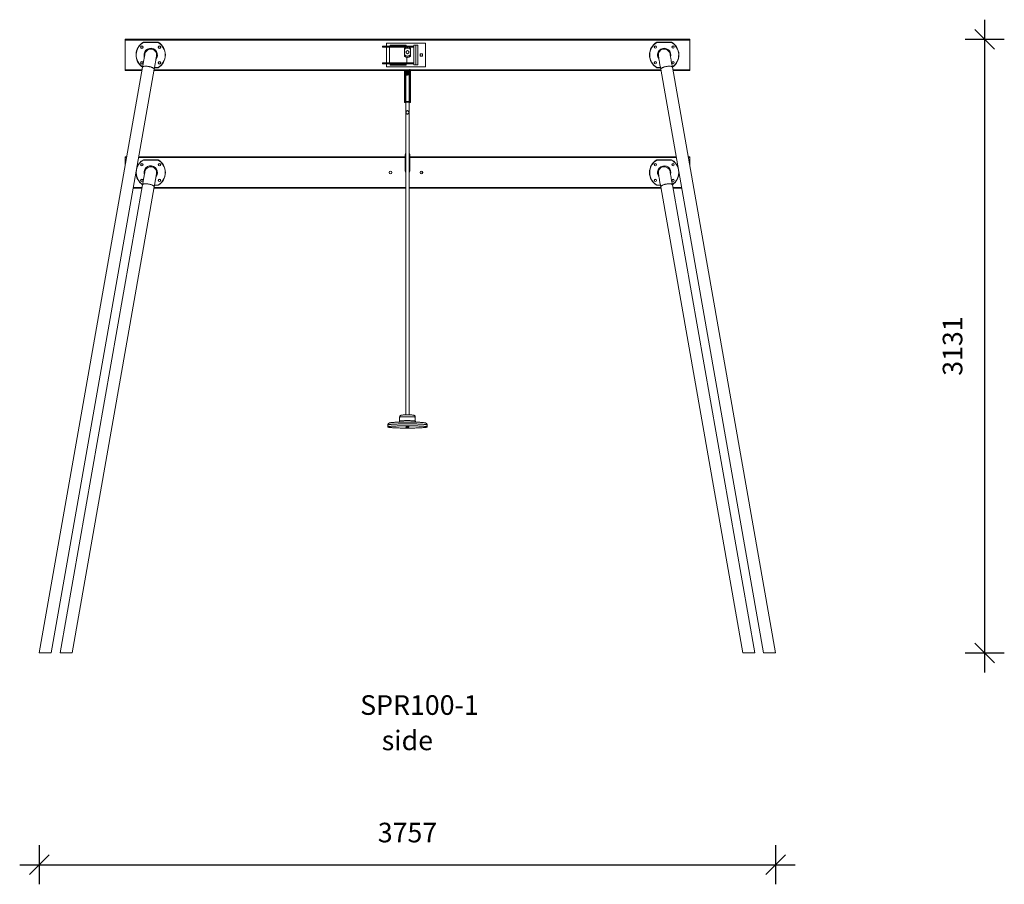
# Model space of a CAD drawing. Units: millimetres. Extents: x 5993 to 71457, y 20621 to 38862.
# Drawn here: x 5993 to 11017, y 34225 to 38637 of the extents above; entities that cross this region are included whole.
import ezdxf

# ---------------------------------------------------------------- set-up
doc = ezdxf.new("R2010")
doc.units = ezdxf.units.MM
doc.header["$PDSIZE"] = -1
doc.layers.get('0').update_dxf_attribs({"color": 1})
for name, color, linetype in [('TIPTAP', 6, 'Continuous'), ('TIPTAP_A1', 4, 'Continuous'), ('TIPTAP_A2', 4, 'Continuous'), ('TIPTAP_DIM', 9, 'Continuous')]:
    doc.layers.add(name, color=color, linetype=linetype)
doc.styles.get("Standard").update_dxf_attribs({"font": 'arial.ttf'})
doc.styles.add('style1', font='arial.ttf', dxfattribs={"height": 100})
doc.dimstyles.new('0000000028386F98', dxfattribs={"dimscale": 100, "dimtxt": 1, "dimasz": 1, "dimexe": 1, "dimexo": 1, "dimgap": 1, "dimtad": 1, "dimdec": 0, "dimtxsty": 'Standard', "dimblk": 'OBLIQUE', "dimcen": 2.5, "dimdle": 1, "dimadec": 0, "dimazin": 0, "dimtfac": 1, "dimtdec": 0, "dimtmove": 0, "dimatfit": 3, "dimldrblk": 'OBLIQUE', "dimfxl": 0, "dimarcsym": 0})

# ---------------------------------------------------------------- blocks, each defined once
blk = doc.blocks.new('SPR100_side1')
at = {"layer": 'TIPTAP', "linetype": 'Continuous', "lineweight": 15}
for p, q in [((-1439.7, 2754.3), (1440.3, 2754.3)), ((-1439.7, 2750.3), (-1439.7, 2754.3)), ((1440.3, 2750.3), (-1439.7, 2750.3)), ((-1439.7, 2598.3), (-1439.7, 2750.3)), ((-1347.1, 2739.3), (-1272.3, 2739.3)), ((-1272.5, 2738.3), (-1346.8, 2738.3)), ((-127, 2719), (-127, 2714)), ((-127, 2719), (-124.1, 2719)), ((-124.1, 2714), (-127, 2714)), ((-124.1, 2719), (-124.1, 2714)), ((-30.7, 2719), (-124.1, 2719)), ((-30.7, 2714), (-124.1, 2714)), ((-107.2, 2734), (-107.2, 2719)), ((92.8, 2734), (-107.2, 2734)), ((-107.2, 2714), (-107.2, 2634)), ((-92.2, 2714), (-92.2, 2634)), ((-87.2, 2720), (-87.2, 2725)), ((-87.2, 2725), (-67.2, 2725)), ((-67.2, 2720), (-87.2, 2720)), ((-67.2, 2725), (-67.2, 2720)), ((-27.2, 2725), (-67.2, 2725)), ((-27.2, 2720), (-67.2, 2720)), ((-30.7, 2714), (-30.7, 2719)), ((-30.7, 2719), (-22.5, 2719)), ((-22.5, 2714), (-30.7, 2714)), ((-27.2, 2720), (-27.2, 2725)), ((-27.2, 2725), (-7.2, 2725)), ((-7.2, 2720), (-27.2, 2720)), ((-22.5, 2719), (-22.5, 2714)), ((31.8, 2719), (-22.5, 2719)), ((31.8, 2714), (-22.5, 2714)), ((-7.2, 2725), (-7.2, 2720)), ((-2.2, 2713.3), (-2.2, 2714)), ((31.8, 2714), (31.8, 2719)), ((31.8, 2719), (32.6, 2719)), ((32.6, 2714), (31.8, 2714)), ((32.6, 2714), (32.6, 2719)), ((32.8, 2724), (42.8, 2724)), ((32.8, 2624), (32.8, 2724)), ((42.8, 2724), (42.8, 2624)), ((42.8, 2724), (52.8, 2724)), ((52.8, 2724), (52.8, 2624)), ((92.8, 2614), (92.8, 2734)), ((1272.9, 2739.3), (1347.7, 2739.3)), ((1347.5, 2738.3), (1273.2, 2738.3)), ((1440.3, 2754.3), (1440.3, 2750.3)), ((1440.3, 2598.3), (1440.3, 2750.3)), ((-92.2, 2680), (-92.2, 2668)), ((-14.7, 2701.9), (-14.7, 2708.4)), ((-14.7, 2701.9), (-14.7, 2675.5)), ((-14.7, 2668.5), (-14.7, 2675.5)), ((-14.7, 2666.7), (-14.7, 2668.5)), ((15.3, 2708.4), (15.3, 2701.9)), ((15.3, 2675.5), (15.3, 2701.9)), ((15.3, 2675.5), (15.3, 2668.5)), ((15.3, 2666.7), (15.3, 2668.5)), ((77.8, 2680), (65.8, 2680)), ((65.8, 2680), (65.8, 2668)), ((65.8, 2668), (77.8, 2668)), ((77.8, 2668), (77.8, 2680)), ((-127, 2634), (-127, 2629)), ((-127, 2634), (-124.1, 2634)), ((-124.1, 2629), (-127, 2629)), ((-124.1, 2634), (-124.1, 2629)), ((-30.7, 2634), (-124.1, 2634)), ((-30.7, 2629), (-124.1, 2629)), ((-107.2, 2629), (-107.2, 2614)), ((-107.2, 2614), (92.8, 2614)), ((-87.2, 2623), (-87.2, 2628)), ((-87.2, 2628), (-67.2, 2628)), ((-67.2, 2623), (-87.2, 2623)), ((-67.2, 2628), (-67.2, 2623)), ((-27.2, 2628), (-67.2, 2628)), ((-27.2, 2623), (-67.2, 2623)), ((-30.7, 2629), (-30.7, 2634)), ((-30.7, 2634), (-22.5, 2634)), ((-22.5, 2629), (-30.7, 2629)), ((-27.2, 2623), (-27.2, 2628)), ((-27.2, 2628), (-7.2, 2628)), ((-7.2, 2623), (-27.2, 2623)), ((-22.5, 2634), (-22.5, 2629)), ((31.8, 2634), (-22.5, 2634)), ((31.8, 2629), (-22.5, 2629)), ((-7.2, 2628), (-7.2, 2623)), ((-2.2, 2634), (-2.2, 2661.9)), ((31.8, 2629), (31.8, 2634)), ((31.8, 2634), (32.6, 2634)), ((32.6, 2629), (31.8, 2629)), ((32.6, 2629), (32.6, 2634)), ((42.8, 2624), (32.8, 2624)), ((52.8, 2624), (42.8, 2624)), ((-1351.4, 2611.5), (-1878.3, -376.7)), ((-1817, -376.7), (-1292, 2601)), ((-1439.7, 2594.3), (-1439.7, 2598.3)), ((-1439.7, 2598.3), (-1353.8, 2598.3)), ((-1354.5, 2594.3), (-1439.7, 2594.3)), ((1293.7, 2594.3), (-1293.1, 2594.3)), ((-1292.4, 2598.3), (1293, 2598.3)), ((-1272.3, 2609.3), (-1290.5, 2609.3)), ((-1290.3, 2610.3), (-1272.5, 2610.3)), ((-14.7, 2556.6), (-14.7, 2594.3)), ((-12.7, 2586.6), (-10.9, 2586.6)), ((-12.7, 2556.6), (-12.7, 2586.6)), ((-12.7, 2579.5), (-10.5, 2579.5)), ((-7.7, 2573.8), (-7.7, 2436.5)), ((8.3, 2436.5), (8.3, 2573.6)), ((11.4, 2579.5), (13.3, 2579.5)), ((11.5, 2586.6), (13.3, 2586.6)), ((13.3, 2556.6), (13.3, 2586.6)), ((15.3, 2556.6), (15.3, 2594.3)), ((1291.1, 2609.3), (1272.9, 2609.3)), ((1273.2, 2610.3), (1290.9, 2610.3)), ((1292.6, 2601), (1817.6, -376.7)), ((1878.9, -376.7), (1352, 2611.5)), ((1354.4, 2598.3), (1440.3, 2598.3)), ((1440.3, 2594.3), (1355.1, 2594.3)), ((1440.3, 2598.3), (1440.3, 2594.3)), ((-14.7, 2556.6), (-12.7, 2556.6)), ((-14.7, 2434.5), (-14.7, 2556.6)), ((-12.7, 2436.5), (-12.7, 2556.6)), ((13.3, 2556.6), (15.3, 2556.6)), ((13.3, 2436.5), (13.3, 2556.6)), ((15.3, 2434.5), (15.3, 2556.6)), ((-14.7, 2434.5), (15.3, 2434.5)), ((-14.7, 2432.1), (-14.7, 2434.5)), ((-14.7, 2432.1), (-7.7, 2432.1)), ((-12.7, 2436.5), (13.3, 2436.5)), ((-7.7, 2433.3), (-7.7, 837.8)), ((8.3, 837.8), (8.3, 2433.3)), ((8.3, 2432.1), (15.3, 2432.1)), ((15.3, 2432.1), (15.3, 2434.5)), ((-1439.7, 2154.3), (-1432, 2154.3)), ((-1439.7, 2150.3), (-1439.7, 2154.3)), ((-1439.7, 2111), (-1439.7, 2150.3)), ((-1432.8, 2150.3), (-1439.7, 2150.3)), ((-11.2, 2150.3), (-1371.4, 2150.3)), ((-1370.7, 2154.3), (-11.1, 2154.3)), ((-1347.1, 2139.3), (-1272.3, 2139.3)), ((-1272.5, 2138.3), (-1346.8, 2138.3)), ((11.8, 2154.3), (1371.3, 2154.3)), ((1372, 2150.3), (11.8, 2150.3)), ((1272.9, 2139.3), (1347.7, 2139.3)), ((1347.5, 2138.3), (1273.2, 2138.3)), ((1432.7, 2154.3), (1440.3, 2154.3)), ((1440.3, 2150.3), (1433.4, 2150.3)), ((1440.3, 2154.3), (1440.3, 2150.3)), ((1440.3, 2111), (1440.3, 2150.3)), ((75.3, 2079.7), (75.3, 2068.9)), ((-1351.4, 2011.5), (-1772.5, -376.7)), ((-1290.3, 2010.3), (-1272.5, 2010.3)), ((1273.2, 2010.3), (1290.9, 2010.3)), ((1773.2, -376.7), (1352, 2011.5)), ((-1711.2, -376.7), (-1292, 2001)), ((-1354.5, 1994.3), (-1398.9, 1994.3)), ((-1398.2, 1998.3), (-1353.8, 1998.3)), ((-7.7, 1994.3), (-1293.1, 1994.3)), ((-1292.4, 1998.3), (-7.7, 1998.3)), ((-1272.3, 2009.3), (-1290.5, 2009.3)), ((8.3, 1998.3), (1293, 1998.3)), ((1293.7, 1994.3), (8.3, 1994.3)), ((1291.1, 2009.3), (1272.9, 2009.3)), ((1292.6, 2001), (1711.8, -376.7)), ((1354.4, 1998.3), (1398.8, 1998.3)), ((1399.5, 1994.3), (1355.1, 1994.3)), ((-39.7, 826.1), (-39.7, 806.1)), ((40.3, 806.1), (40.3, 826.1)), ((-99.7, 786.1), (-99.7, 776.1)), ((100.3, 776.1), (100.3, 786.1)), ((-1862.9, -376.7), (-1878.3, -376.7)), ((-1817, -376.7), (-1862.9, -376.7)), ((-1757.1, -376.7), (-1772.5, -376.7)), ((-1711.2, -376.7), (-1757.1, -376.7)), ((1757.7, -376.7), (1711.8, -376.7)), ((1773.2, -376.7), (1757.7, -376.7)), ((1863.5, -376.7), (1817.6, -376.7)), ((1878.9, -376.7), (1863.5, -376.7))]:
    blk.add_line(p, q, dxfattribs=at)
at = {"layer": 'TIPTAP', "linetype": 'Continuous', "lineweight": 15, "flags": 128}
for points in [[(-1339.4, 2679.6), (-1339.5, 2679.4), (-1339.6, 2678.9), (-1339.7, 2678), (-1339.9, 2676.7), (-1340.2, 2675.2), (-1340.5, 2673.3), (-1340.9, 2671), (-1341.4, 2668.5), (-1341.9, 2665.6), (-1342.5, 2662.4), (-1343.1, 2659), (-1343.7, 2655.2), (-1344.4, 2651.2), (-1345.2, 2647), (-1346, 2642.5), (-1346.8, 2637.8), (-1347.7, 2632.8), (-1348.6, 2627.7), (-1349.5, 2622.5), (-1350.5, 2617.1), (-1351.4, 2611.5)], [(-1292, 2601), (-1291, 2606.6), (-1290, 2612), (-1289.1, 2617.3), (-1288.2, 2622.4), (-1287.3, 2627.3), (-1286.5, 2632), (-1285.7, 2636.5), (-1284.9, 2640.7), (-1284.2, 2644.8), (-1283.6, 2648.5), (-1283, 2652), (-1282.4, 2655.1), (-1281.9, 2658), (-1281.5, 2660.6), (-1281.1, 2662.8), (-1280.7, 2664.7), (-1280.4, 2666.3), (-1280.2, 2667.5), (-1280.1, 2668.4), (-1280, 2668.9), (-1280, 2669.1)], [(1280.6, 2669.1), (1280.6, 2668.9), (1280.7, 2668.4), (1280.8, 2667.5), (1281.1, 2666.3), (1281.3, 2664.7), (1281.7, 2662.8), (1282.1, 2660.6), (1282.5, 2658), (1283, 2655.1), (1283.6, 2652), (1284.2, 2648.5), (1284.9, 2644.8), (1285.6, 2640.7), (1286.3, 2636.5), (1287.1, 2632), (1287.9, 2627.3), (1288.8, 2622.4), (1289.7, 2617.3), (1290.6, 2612), (1291.6, 2606.6), (1292.6, 2601)], [(1352, 2611.5), (1351.1, 2617.1), (1350.1, 2622.5), (1349.2, 2627.7), (1348.3, 2632.8), (1347.4, 2637.8), (1346.6, 2642.5), (1345.8, 2647), (1345, 2651.2), (1344.3, 2655.2), (1343.7, 2659), (1343.1, 2662.4), (1342.5, 2665.6), (1342, 2668.5), (1341.5, 2671), (1341.2, 2673.3), (1340.8, 2675.2), (1340.5, 2676.7), (1340.3, 2678), (1340.2, 2678.9), (1340.1, 2679.4), (1340, 2679.6)], [(-1292, 2601), (-1292, 2602), (-1292.3, 2603.1), (-1293, 2604.2), (-1294, 2605.4), (-1295.4, 2606.5), (-1297, 2607.7), (-1299, 2608.8), (-1301.2, 2609.9), (-1303.7, 2610.9), (-1306.3, 2611.9), (-1309.2, 2612.9), (-1312.2, 2613.7), (-1315.3, 2614.5), (-1318.5, 2615.2), (-1321.7, 2615.7), (-1324.9, 2616.2), (-1328.1, 2616.5), (-1331.2, 2616.7), (-1334.2, 2616.8), (-1337, 2616.8), (-1339.7, 2616.7), (-1342.2, 2616.4), (-1344.4, 2616), (-1346.3, 2615.5), (-1348, 2614.9), (-1349.4, 2614.2), (-1350.4, 2613.4), (-1351.1, 2612.5), (-1351.4, 2611.5), (-1351.4, 2611.5)], [(1352, 2611.5), (1351.7, 2612.5), (1351, 2613.4), (1350, 2614.2), (1348.6, 2614.9), (1347, 2615.5), (1345, 2616), (1342.8, 2616.4), (1340.3, 2616.7), (1337.7, 2616.8), (1334.8, 2616.8), (1331.8, 2616.7), (1328.7, 2616.5), (1325.5, 2616.2), (1322.3, 2615.7), (1319.1, 2615.2), (1315.9, 2614.5), (1312.8, 2613.7), (1309.8, 2612.9), (1306.9, 2611.9), (1304.3, 2610.9), (1301.8, 2609.9), (1299.6, 2608.8), (1297.6, 2607.7), (1296, 2606.5), (1294.6, 2605.4), (1293.6, 2604.2), (1292.9, 2603.1), (1292.6, 2602), (1292.6, 2601)], [(-11.2, 2594), (-11.2, 2594), (-11.1, 2591.6), (-10.4, 2589), (-9.1, 2586.5), (-6.9, 2584.2), (-4.3, 2582.5), (-1.3, 2581.7), (2.1, 2581.7), (5.3, 2582.7), (8.2, 2584.6), (10.4, 2587.4), (11.5, 2590.2), (11.7, 2591.9)], [(-11.1, 2587.6), (-11.2, 2587.1), (-10.7, 2584.6), (-9.8, 2582.3), (-8, 2579.8), (-5.3, 2577.8), (-2.1, 2576.5), (1.4, 2576.3), (4.6, 2577.1), (7.8, 2579), (10.2, 2581.8), (11.5, 2585.2), (11.6, 2586.8)], [(-11.1, 2585.8), (-11.1, 2584.2), (-10.5, 2581.7), (-9.3, 2579.2), (-7.3, 2576.8), (-4.7, 2575.1), (-1.9, 2574.1), (1.1, 2573.9), (4, 2574.5), (6.7, 2575.8), (9, 2577.9), (10.7, 2580.4), (11.7, 2583.7), (11.7, 2584.8)], [(-11, 2586.1), (-10.8, 2584.3), (-9.2, 2580.7), (-7.1, 2578.4), (-4.5, 2576.8), (-1.6, 2575.8), (1.9, 2575.8), (5.1, 2576.7), (8, 2578.6), (10.1, 2581), (11.3, 2583.5), (11.7, 2585.8), (11.7, 2588)], [(-5.4, 2594.3), (-5.1, 2594), (-2.5, 2593.1), (0.3, 2592.7), (3.1, 2593), (5.7, 2594), (6.2, 2594.3)], [(8.3, 2433.3), (8.1, 2433.4), (7.6, 2433.5), (6.7, 2433.6), (5.5, 2433.7), (4.1, 2433.7), (2.4, 2433.7), (0.7, 2433.8), (-1, 2433.8), (-2.7, 2433.7), (-4.2, 2433.7), (-5.5, 2433.6), (-6.5, 2433.5), (-7.3, 2433.4), (-7.6, 2433.3), (-7.7, 2433.3)], [(-11.2, 2134.6), (-11.2, 2134.6), (-11.1, 2132.4), (-10.5, 2130.3), (-9.4, 2128), (-7.7, 2125.9), (-7.7, 2125.9)], [(-11.2, 2114), (-11.2, 2114), (-11, 2111.8), (-10.5, 2109.7), (-9.4, 2107.5), (-7.7, 2105.4), (-7.7, 2105.4)], [(8.3, 2160.1), (8.8, 2159.8), (9.1, 2159.5), (9.4, 2159.3), (9.5, 2159.3), (9.4, 2159.4), (9.1, 2159.6), (8.8, 2159.9), (8.3, 2160.3)], [(8.3, 2138), (8.3, 2138), (10, 2140.1), (11.1, 2142.2), (11.6, 2144.3), (11.8, 2146.5), (11.7, 2147.2)], [(-1339.4, 2079.6), (-1339.5, 2079.4), (-1339.6, 2078.9), (-1339.7, 2078), (-1339.9, 2076.7), (-1340.2, 2075.2), (-1340.5, 2073.3), (-1340.9, 2071), (-1341.4, 2068.5), (-1341.9, 2065.6), (-1342.5, 2062.4), (-1343.1, 2059), (-1343.7, 2055.2), (-1344.4, 2051.2), (-1345.2, 2047), (-1346, 2042.5), (-1346.8, 2037.8), (-1347.7, 2032.8), (-1348.6, 2027.7), (-1349.5, 2022.5), (-1350.5, 2017.1), (-1351.4, 2011.5)], [(-1292, 2001), (-1291, 2006.6), (-1290, 2012), (-1289.1, 2017.3), (-1288.2, 2022.4), (-1287.3, 2027.3), (-1286.5, 2032), (-1285.7, 2036.5), (-1284.9, 2040.7), (-1284.2, 2044.8), (-1283.6, 2048.5), (-1283, 2052), (-1282.4, 2055.1), (-1281.9, 2058), (-1281.5, 2060.6), (-1281.1, 2062.8), (-1280.7, 2064.7), (-1280.4, 2066.3), (-1280.2, 2067.5), (-1280.1, 2068.4), (-1280, 2068.9), (-1280, 2069.1)], [(-11.2, 2093.4), (-11.2, 2093.4), (-11, 2091.1), (-10.4, 2089), (-9.4, 2086.9), (-7.7, 2084.9), (-7.7, 2084.8)], [(-11.2, 2091), (-11.2, 2090.4), (-10.9, 2088), (-9.9, 2085.4), (-8, 2082.8), (-7.6, 2082.5)], [(-11.2, 2090.3), (-11.2, 2090.2), (-10.9, 2087.7), (-10.1, 2085.2), (-8.4, 2082.7), (-7.7, 2082)], [(-11.2, 2087.8), (-11.2, 2087.7), (-11, 2085.2), (-10.2, 2082.5), (-8.6, 2079.9), (-7.7, 2079.1)], [(-11.2, 2084.2), (-11.2, 2083.9), (-10.9, 2081.3), (-10, 2078.6), (-8, 2075.8), (-7.6, 2075.4)], [(8.3, 2085.3), (8.4, 2085.4), (10.1, 2087.4), (11.2, 2089.9), (11.7, 2092.3), (11.7, 2093.2)], [(8.3, 2080.1), (9, 2080.8), (10.7, 2083.4), (11.6, 2086), (11.8, 2088.5), (11.7, 2089.1)], [(8.3, 2078.3), (8.6, 2078.5), (10.7, 2081.5), (11.7, 2084.9), (11.7, 2086.4)], [(8.3, 2076.5), (8.5, 2076.7), (10.4, 2079.2), (11.4, 2081.8), (11.8, 2084.3), (11.7, 2085.4)], [(8.3, 2075.3), (8.4, 2075.4), (10.3, 2077.8), (11.5, 2080.7), (11.8, 2083.5), (11.7, 2084.9)], [(1280.6, 2069.1), (1280.6, 2068.9), (1280.7, 2068.4), (1280.8, 2067.5), (1281.1, 2066.3), (1281.3, 2064.7), (1281.7, 2062.8), (1282.1, 2060.6), (1282.5, 2058), (1283, 2055.1), (1283.6, 2052), (1284.2, 2048.5), (1284.9, 2044.8), (1285.6, 2040.7), (1286.3, 2036.5), (1287.1, 2032), (1287.9, 2027.3), (1288.8, 2022.4), (1289.7, 2017.3), (1290.6, 2012), (1291.6, 2006.6), (1292.6, 2001)], [(1352, 2011.5), (1351.1, 2017.1), (1350.1, 2022.5), (1349.2, 2027.7), (1348.3, 2032.8), (1347.4, 2037.8), (1346.6, 2042.5), (1345.8, 2047), (1345, 2051.2), (1344.3, 2055.2), (1343.7, 2059), (1343.1, 2062.4), (1342.5, 2065.6), (1342, 2068.5), (1341.5, 2071), (1341.2, 2073.3), (1340.8, 2075.2), (1340.5, 2076.7), (1340.3, 2078), (1340.2, 2078.9), (1340.1, 2079.4), (1340, 2079.6)], [(-1292, 2001), (-1292, 2002), (-1292.3, 2003.1), (-1293, 2004.2), (-1294, 2005.4), (-1295.4, 2006.5), (-1297, 2007.7), (-1299, 2008.8), (-1301.2, 2009.9), (-1303.7, 2010.9), (-1306.3, 2011.9), (-1309.2, 2012.9), (-1312.2, 2013.7), (-1315.3, 2014.5), (-1318.5, 2015.2), (-1321.7, 2015.7), (-1324.9, 2016.2), (-1328.1, 2016.5), (-1331.2, 2016.7), (-1334.2, 2016.8), (-1337, 2016.8), (-1339.7, 2016.7), (-1342.2, 2016.4), (-1344.4, 2016), (-1346.3, 2015.5), (-1348, 2014.9), (-1349.4, 2014.2), (-1350.4, 2013.4), (-1351.1, 2012.5), (-1351.4, 2011.5), (-1351.4, 2011.5)], [(1352, 2011.5), (1351.7, 2012.5), (1351, 2013.4), (1350, 2014.2), (1348.6, 2014.9), (1347, 2015.5), (1345, 2016), (1342.8, 2016.4), (1340.3, 2016.7), (1337.7, 2016.8), (1334.8, 2016.8), (1331.8, 2016.7), (1328.7, 2016.5), (1325.5, 2016.2), (1322.3, 2015.7), (1319.1, 2015.2), (1315.9, 2014.5), (1312.8, 2013.7), (1309.8, 2012.9), (1306.9, 2011.9), (1304.3, 2010.9), (1301.8, 2009.9), (1299.6, 2008.8), (1297.6, 2007.7), (1296, 2006.5), (1294.6, 2005.4), (1293.6, 2004.2), (1292.9, 2003.1), (1292.6, 2002), (1292.6, 2001)], [(40.3, 826.1), (40.2, 827.8), (39.7, 829.4), (39.1, 830.9), (38.3, 832.1), (37.4, 833.2), (36.4, 834.1), (35.4, 834.8), (34.4, 835.3), (33.6, 835.7), (32.7, 835.9), (31.9, 836.2), (30.8, 836.4), (29.3, 836.7), (27.5, 836.9), (25.6, 837), (23.3, 837.2), (20.9, 837.4), (18.4, 837.5), (15.6, 837.6), (12.8, 837.7), (9.8, 837.7), (6.8, 837.8), (3.7, 837.8), (0.6, 837.8), (-2.6, 837.8), (-5.7, 837.8), (-8.7, 837.7), (-11.7, 837.7), (-14.5, 837.6), (-17.2, 837.5), (-19.8, 837.4), (-22.2, 837.2), (-24.3, 837.1), (-26.3, 836.9), (-28.2, 836.7), (-30, 836.4), (-31.1, 836.2), (-32.1, 835.9), (-33, 835.6), (-34, 835.2), (-35.1, 834.6), (-36.2, 833.7), (-37.2, 832.7), (-38.2, 831.4), (-38.9, 829.9), (-39.4, 828.3), (-39.7, 826.7), (-39.7, 826.1)], [(40.3, 826.1), (40.1, 826.3), (39.6, 826.5), (38.7, 826.7), (37.5, 826.9), (36, 827.1), (34.1, 827.3), (32, 827.5), (29.6, 827.7), (26.9, 827.8), (24, 828), (20.8, 828.1), (17.5, 828.2), (14.1, 828.3), (10.5, 828.3), (6.8, 828.4), (3.1, 828.4), (-0.6, 828.4), (-4.4, 828.4), (-8.1, 828.4), (-11.7, 828.3), (-15.2, 828.2), (-18.6, 828.1), (-21.8, 828), (-24.8, 827.9), (-27.6, 827.7), (-30.2, 827.6), (-32.5, 827.4), (-34.5, 827.2), (-36.2, 827), (-37.6, 826.8), (-38.6, 826.6), (-39.3, 826.4), (-39.6, 826.2), (-39.7, 826.1)], [(-39.7, 806.1), (-39.6, 806.2), (-39.3, 806.4), (-38.6, 806.6), (-37.6, 806.9), (-36.2, 807.1), (-34.5, 807.3), (-32.5, 807.4), (-30.2, 807.6), (-27.6, 807.8), (-24.8, 807.9), (-21.8, 808), (-18.6, 808.2), (-15.2, 808.3), (-11.7, 808.3), (-8.1, 808.4), (-4.4, 808.4), (-0.6, 808.4), (3.1, 808.4), (6.8, 808.4), (10.5, 808.4), (14.1, 808.3), (17.5, 808.2), (20.8, 808.1), (24, 808), (26.9, 807.8), (29.6, 807.7), (32, 807.5), (34.1, 807.3), (36, 807.2), (37.5, 807), (38.7, 806.7), (39.6, 806.5), (40.1, 806.3), (40.3, 806.1)], [(100.3, 786.1), (100.1, 787.9), (99.7, 789.6), (99.1, 791.1), (98.3, 792.3), (97.4, 793.4), (96.4, 794.2), (95.5, 794.9), (94.6, 795.5), (93.6, 795.9), (92.6, 796.4), (91.4, 796.7), (89.8, 797.2), (87.5, 797.6), (85.2, 798), (82.8, 798.3), (80, 798.6), (77, 798.9), (73.8, 799.2), (70.3, 799.5), (66.7, 799.7), (62.8, 799.9), (58.7, 800.2), (54.5, 800.4), (50, 800.5), (45.4, 800.7), (40.7, 800.8), (35.8, 801), (30.7, 801.1), (25.6, 801.2), (20.4, 801.3), (15.2, 801.3), (9.8, 801.4), (4.5, 801.4), (-0.9, 801.4), (-6.2, 801.4), (-11.6, 801.4), (-16.9, 801.3), (-22.1, 801.2), (-27.3, 801.2), (-32.4, 801), (-37.3, 800.9), (-42.1, 800.8), (-46.8, 800.6), (-51.4, 800.5), (-55.7, 800.3), (-59.9, 800.1), (-63.9, 799.8), (-67.6, 799.6), (-71.2, 799.4), (-74.5, 799.1), (-77.6, 798.8), (-80.4, 798.5), (-83, 798.2), (-85.4, 797.9), (-87.7, 797.5), (-89.9, 797), (-91.4, 796.6), (-92.6, 796.1), (-93.6, 795.7), (-94.6, 795.1), (-95.6, 794.4), (-96.5, 793.6), (-97.5, 792.5), (-98.3, 791.2), (-99, 789.8), (-99.5, 788.1), (-99.7, 786.3), (-99.7, 786.1)], [(100.3, 786.1), (100.1, 786.5), (99.6, 786.8), (98.7, 787.2), (97.5, 787.5), (95.9, 787.8), (94, 788.2), (91.8, 788.5), (89.3, 788.8), (86.4, 789.1), (83.2, 789.4), (79.8, 789.7), (76.1, 790), (72.1, 790.2), (67.8, 790.5), (63.3, 790.7), (58.6, 790.9), (53.7, 791.1), (48.6, 791.3), (43.3, 791.4), (37.9, 791.6), (32.3, 791.7), (26.7, 791.8), (20.9, 791.9), (15.1, 791.9), (9.2, 792), (3.3, 792), (-2.7, 792), (-8.6, 792), (-14.5, 791.9), (-20.3, 791.9), (-26.1, 791.8), (-31.7, 791.7), (-37.3, 791.6), (-42.7, 791.4), (-48, 791.3), (-53.1, 791.1), (-58, 790.9), (-62.7, 790.7), (-67.2, 790.5), (-71.4, 790.2), (-75.4, 790), (-79.2, 789.7), (-82.6, 789.4), (-85.8, 789.1), (-88.7, 788.8), (-91.2, 788.5), (-93.4, 788.2), (-95.3, 787.8), (-96.9, 787.5), (-98.1, 787.2), (-99, 786.8), (-99.5, 786.5), (-99.7, 786.1), (-99.7, 786.1)], [(100.3, 776.1), (100.1, 776.5), (99.6, 776.8), (98.7, 777.2), (97.5, 777.5), (95.9, 777.9), (94, 778.2), (91.8, 778.5), (89.3, 778.8), (86.4, 779.1), (83.2, 779.4), (79.8, 779.7), (76.1, 780), (72.1, 780.2), (67.8, 780.5), (63.3, 780.7), (58.6, 780.9), (53.7, 781.1), (48.6, 781.3), (43.3, 781.4), (37.9, 781.6), (32.3, 781.7), (26.7, 781.8), (20.9, 781.9), (15.1, 781.9), (9.2, 782), (3.3, 782), (-2.7, 782), (-8.6, 782), (-14.5, 781.9), (-20.3, 781.9), (-26.1, 781.8), (-31.7, 781.7), (-37.3, 781.6), (-42.7, 781.4), (-48, 781.3), (-53.1, 781.1), (-58, 780.9), (-62.7, 780.7), (-67.2, 780.5), (-71.4, 780.2), (-75.4, 780), (-79.2, 779.7), (-82.6, 779.4), (-85.8, 779.1), (-88.7, 778.8), (-91.2, 778.5), (-93.4, 778.2), (-95.3, 777.9), (-96.9, 777.5), (-98.1, 777.2), (-99, 776.8), (-99.5, 776.5), (-99.7, 776.1), (-99.5, 775.8), (-99, 775.5), (-98.1, 775.1), (-96.9, 774.8), (-95.3, 774.4), (-93.4, 774.1), (-91.2, 773.8), (-88.7, 773.5), (-85.8, 773.2), (-82.6, 772.9), (-79.2, 772.6), (-75.4, 772.3), (-71.4, 772.1), (-67.2, 771.8), (-62.7, 771.6), (-58, 771.4), (-53.1, 771.2), (-48, 771), (-42.7, 770.9), (-37.3, 770.7), (-31.7, 770.6), (-26.1, 770.5), (-20.3, 770.4), (-14.5, 770.4), (-8.6, 770.3), (-2.7, 770.3), (3.3, 770.3), (9.2, 770.3), (15.1, 770.4), (20.9, 770.4), (26.7, 770.5), (32.3, 770.6), (37.9, 770.7), (43.3, 770.9), (48.6, 771), (53.7, 771.2), (58.6, 771.4), (63.3, 771.6), (67.8, 771.8), (72.1, 772.1), (76.1, 772.3), (79.8, 772.6), (83.2, 772.9), (86.4, 773.2), (89.3, 773.5), (91.8, 773.8), (94, 774.1), (95.9, 774.4), (97.5, 774.8), (98.7, 775.1), (99.6, 775.5), (100.1, 775.8), (100.3, 776.1)], [(-7.7, 776.1), (-7.5, 776.2), (-7, 776.3), (-6.1, 776.4), (-4.9, 776.5), (-3.4, 776.6), (-1.8, 776.6), (-0.1, 776.6), (1.6, 776.6), (3.3, 776.6), (4.8, 776.5), (6.1, 776.5), (7.2, 776.4), (7.9, 776.3), (8.3, 776.2), (8.3, 776.1), (7.9, 776), (7.2, 775.9), (6.1, 775.8), (4.8, 775.8), (3.3, 775.7), (1.6, 775.7), (-0.1, 775.7), (-1.8, 775.7), (-3.4, 775.7), (-4.9, 775.8), (-6.1, 775.9), (-7, 775.9), (-7.5, 776), (-7.7, 776.1)]]:
    blk.add_lwpolyline(points, dxfattribs=at)
at = {"layer": 'TIPTAP', "linetype": 'Continuous', "flags": 128}
blk.add_lwpolyline([(8, 2383.4), (6.5, 2386.2), (4.1, 2388.1), (1.1, 2389), (-2, 2388.7), (-4.8, 2387.2), (-6.8, 2384.8), (-7.7, 2381.8), (-7.3, 2378.7), (-5.9, 2376), (-3.4, 2374), (-0.5, 2373.1), (2.6, 2373.4), (5.4, 2374.9), (7.4, 2377.3), (8.3, 2380.3), (8, 2383.4)], dxfattribs=at)
at = {"layer": 'TIPTAP', "linetype": 'Continuous', "lineweight": 15}
for centre, radius in [((-1354.7, 2714.3), 6.5), ((-1354.7, 2714.3), 5.5), ((-1354.7, 2714.3), 5), ((-1264.7, 2714.3), 6.5), ((-1264.7, 2714.3), 5.5), ((-1264.7, 2714.3), 5), ((1265.3, 2714.3), 6), ((1265.3, 2714.3), 5), ((1355.3, 2714.3), 6), ((1355.3, 2714.3), 5), ((0.3, 2688.7), 7.99), ((-1354.7, 2634.3), 6.5), ((-1354.7, 2634.3), 5.5), ((-1354.7, 2634.3), 5), ((-1264.7, 2634.3), 6.5), ((-1264.7, 2634.3), 5.5), ((-1264.7, 2634.3), 5), ((1265.3, 2634.3), 6), ((1265.3, 2634.3), 5), ((1355.3, 2634.3), 6), ((1355.3, 2634.3), 5), ((-1354.7, 2114.3), 6.5), ((-1354.7, 2114.3), 5.5), ((-1354.7, 2114.3), 5), ((-1264.7, 2114.3), 6.5), ((-1264.7, 2114.3), 5.5), ((-1264.7, 2114.3), 5), ((1265.3, 2114.3), 6), ((1265.3, 2114.3), 5), ((1355.3, 2114.3), 6), ((1355.3, 2114.3), 5), ((-86, 2074.3), 6.5), ((71.7, 2074.3), 6.5), ((-1354.7, 2034.3), 6.5), ((-1354.7, 2034.3), 5.5), ((-1354.7, 2034.3), 5), ((-1264.7, 2034.3), 6.5), ((-1264.7, 2034.3), 5.5), ((-1264.7, 2034.3), 5), ((1265.3, 2034.3), 6), ((1265.3, 2034.3), 5), ((1355.3, 2034.3), 6), ((1355.3, 2034.3), 5)]:
    blk.add_circle(centre, radius, dxfattribs=at)
for centre, radius, start, end in [((-1309.7, 2674.3), 75, 119.9264, 236.255), ((-1309.7, 2674.3), 74, 120.1327, 235.914), ((-1081.4, 2810), 274.9, 194.906, 195.1217), ((-1538, 2810), 274.9, 344.8783, 345.094), ((-1309.7, 2674.3), 74, 300.1327, 59.8673), ((-1309.7, 2674.3), 75, 299.9264, 60.0736), ((0.3, 2688.6), 24.8, 52.8481, 127.1064), ((1310.3, 2674.3), 75, 119.9264, 240.0736), ((1310.3, 2674.3), 74, 120.1327, 239.8673), ((1538.6, 2810), 274.9, 194.906, 195.1217), ((1082, 2810), 274.9, 344.8783, 345.094), ((1310.3, 2674.3), 74, 304.086, 59.8673), ((1310.3, 2674.3), 75, 303.745, 60.0736), ((-1309.7, 2674.3), 34.2, 170, 197.9886), ((-1309.7, 2674.3), 34.2, 322.0114, 170), ((-1309.7, 2674.3), 30.2, 350, 170), ((0.3, 2688.7), 20, 41.4792, 138.5208), ((0.3, 2688.8), 20, 221.4792, 318.5208), ((0.3, 2688.5), 25, 233.1864, 306.8136), ((0.3, 2686.5), 24.8, 232.8754, 307.1325), ((0.3, 2686.8), 25, 233.186, 306.814), ((71.7, 2674.3), 6.5, 118.9922, 154.6701), ((71.7, 2674.3), 6.5, 205.3299, 256.2803), ((71.7, 2674.3), 6.5, 283.7197, 340.4405), ((71.7, 2674.3), 6.5, 19.5595, 61.0078), ((1310.3, 2674.3), 34.2, 342.0114, 190), ((1310.3, 2674.3), 34.2, 190, 217.9886), ((1310.3, 2674.3), 30.2, 10, 190), ((-1544.7, 2536.8), 281.9, 14.9095, 15.1199), ((0.3, 2599.4), 11.5, 178.1706, 358.4909), ((0.3, 2595.9), 11.5, 178.7952, 358.4278), ((0.3, 2594.8), 11.5, 177.5635, 3.3205), ((0.3, 2594.2), 11.5, 176.4619, 356.2672), ((0.3, 2593.6), 11.5, 175.5746, 355.7859), ((0.3, 2589.4), 11.4, 177.3704, 8.5451), ((0.3, 2588.3), 11.4, 180.7082, 4.0497), ((0.3, 2585.9), 11.5, 175.2256, 7.0669), ((0.3, 2583), 11.5, 176.8339, 3.6901), ((0.3, 2582.4), 11.4, 177.8503, 2.2832), ((0.3, 2600.6), 11.5, 181.2298, 326.6373), ((0.3, 2598.2), 11.4, 178.1509, 3.4083), ((0.3, 2596.5), 11.5, 177.3177, 4.082), ((0.3, 2597.1), 11.5, 180.7601, 346), ((0.3, 2595.3), 11.4, 184.9321, 1.7729), ((0.3, 2592.4), 11.4, 183.9862, 0.9045), ((0.3, 2591.7), 11.4, 176.7587, 1.8526), ((0.3, 2591.2), 11.4, 180.9234, 358.0865), ((0.3, 2590.6), 11.4, 177.8238, 0.791), ((0.3, 2590), 11.4, 181.3666, 358.6281), ((0.3, 2588.8), 11.4, 177.4932, 3.5398), ((0.3, 2586.5), 11.4, 178.0046, 355.6738), ((0.3, 2584.7), 11.4, 183.3304, 1.7032), ((0.3, 2584.1), 11.4, 179.9415, 355.5866), ((0.3, 2581.8), 11.4, 177.6255, 3.2171), ((0.4, 2583.5), 11.4, 185.1943, 5.6841), ((0.3, 2597.6), 11.4, 196.8086, 359.7363), ((0.4, 2598.8), 11.4, 203.2009, 336.7991), ((0.4, 2599.9), 11.4, 209.524, 4.3814), ((0.4, 2601.1), 11.4, 216.4527, 359.9342), ((0.4, 2601.8), 11.5, 220.7496, 319.2504), ((0.4, 2602.2), 11.3, 224.1419, 315.8581), ((0.4, 2602.6), 11.1, 227.9406, 312.0594), ((0.4, 2603), 11, 231.9918, 308.0082), ((0.3, 2603.9), 10.7, 243.9709, 296.0291), ((0.4, 2603), 9.13, 251.0985, 288.9015), ((1545.3, 2536.8), 281.9, 164.8801, 165.0905), ((0.2, 2165.9), 11.4, 133.8429, 226.0816), ((-0.7, 2164.2), 10.5, 175.3536, 228.2034), ((-0.4, 2164.9), 10.8, 179.3282, 227.2427), ((-0.9, 2162.3), 10.3, 175.944, 228.5682), ((-0.9, 2161.8), 10.3, 175.5769, 228.5477), ((-0.3, 2161.4), 10.9, 179.3756, 226.9552), ((-0.8, 2160.6), 10.4, 175.7121, 228.3691), ((-0.6, 2165.6), 10.6, 132.3533, 178.358), ((-0.9, 2163.5), 10.2, 176.6022, 228.522), ((-0.7, 2163), 10.4, 180.3283, 227.8977), ((-0.9, 2160), 10.3, 176.5859, 228.4253), ((0.8, 2166.1), 11, 321.8842, 47.2421), ((0.7, 2165.6), 11.1, 313.1231, 46.8769), ((1.7, 2163.9), 10.1, 310.8059, 7.0176), ((1.2, 2164.6), 10.6, 312.3766, 0.2098), ((1.8, 2163.3), 10, 310.6044, 7.0433), ((1.6, 2162.2), 10.2, 311.1442, 7.2807), ((0.7, 2163.1), 11.1, 313.2681, 0.2678), ((1.6, 2160.5), 10.2, 311.0379, 8.7004), ((1.8, 2161.4), 9.94, 310.6839, 2.7259), ((1.5, 2161), 10.2, 311.7235, 358.4707), ((1.3, 2159.3), 10.5, 311.8202, 7.0633), ((1.7, 2159.8), 10.1, 311.015, 3.3238), ((-1309.7, 2074.3), 74, 120.1327, 169.0079), ((-1309.7, 2074.3), 75, 119.9264, 160.5813), ((-1084.4, 2209.2), 271.8, 194.9055, 195.1237), ((-1534.9, 2209.2), 271.8, 344.8763, 345.0945), ((-1309.7, 2074.3), 74, 300.1327, 59.8673), ((-1309.7, 2074.3), 75, 299.9264, 60.0736), ((-0.9, 2158.8), 10.3, 175.7822, 228.588), ((-0.9, 2158.3), 10.3, 176.2328, 228.5887), ((-0.1, 2157.9), 11, 179.4658, 226.6613), ((-0.9, 2157.1), 10.3, 176.0936, 228.7005), ((-0.9, 2155.3), 10.3, 175.6329, 228.5655), ((-0.3, 2154.4), 10.9, 175.4899, 227.4007), ((-0.9, 2153.6), 10.2, 176.3382, 228.5355), ((0, 2152.7), 11.1, 176.9765, 226.4585), ((-0.8, 2151.9), 10.4, 174.7072, 228.3527), ((-0.5, 2150.8), 10.8, 175.1063, 227.7435), ((-0.5, 2151.4), 10.7, 179.8143, 227.9607), ((0.1, 2149.2), 11.3, 176.8796, 226.1682), ((-0.8, 2148.4), 10.4, 174.9935, 228.4197), ((-0.4, 2147.9), 10.7, 179.7156, 227.3377), ((-0.6, 2147.2), 10.5, 175.7666, 229.0106), ((-0.9, 2145.3), 10.3, 176.3476, 228.4291), ((-0.9, 2144.8), 10.3, 175.463, 228.4828), ((-0.3, 2144.4), 10.9, 179.7532, 227.0744), ((-0.7, 2143.7), 10.5, 175.843, 229.0796), ((-0.9, 2141.8), 10.3, 176.1674, 228.4766), ((-0.9, 2141.3), 10.3, 176.07, 228.555), ((-0.2, 2140.9), 11, 179.8489, 226.8071), ((-0.8, 2140.1), 10.4, 176.1779, 229.1616), ((-0.2, 2139.2), 11, 177.3224, 226.8094), ((-0.7, 2138.4), 10.5, 174.625, 228.1621), ((-0.9, 2137.8), 10.3, 174.4796, 228.7132), ((-0.4, 2137.4), 10.8, 175.9974, 227.6496), ((-0.9, 2136.6), 10.3, 176.329, 228.4143), ((0, 2135.7), 11.1, 177.1558, 226.5477), ((-0.7, 2134.9), 10.5, 174.7147, 228.21), ((-0.9, 2134.3), 10.3, 174.6258, 228.5871), ((-0.9, 2133.1), 10.3, 176.4821, 228.4484), ((0.1, 2132.3), 11.3, 177.0281, 226.2673), ((-0.8, 2131.4), 10.4, 174.9471, 228.2951), ((-0.8, 2130.8), 10.4, 174.7333, 228.4222), ((-0.5, 2130.3), 10.7, 175.5719, 227.7451), ((-0.6, 2128.5), 10.6, 175.0497, 227.8404), ((-0.8, 2127.8), 10.4, 175.3653, 228.3854), ((-0.7, 2127.3), 10.5, 174.7763, 228.2188), ((-0.6, 2126.7), 10.6, 175.8638, 227.9722), ((-1.1, 2126), 10.1, 174.5614, 229.1226), ((-0.3, 2125.7), 10.9, 177.7802, 227.1055), ((-0.6, 2125), 10.6, 174.8346, 227.906), ((-0.9, 2124.3), 10.2, 174.7357, 229.2264), ((-0.7, 2123.8), 10.5, 176.5248, 228.1776), ((-0.7, 2123.2), 10.5, 176.2375, 229.036), ((-1, 2122.5), 10.2, 174.3571, 229.387), ((-0.2, 2122.3), 11, 177.5472, 226.8752), ((-0.6, 2121.5), 10.6, 174.7167, 227.9632), ((-0.9, 2120.8), 10.3, 174.8395, 229.011), ((-0.6, 2120.3), 10.6, 176.5165, 227.8944), ((-0.8, 2119.6), 10.4, 176.3888, 228.2714), ((0, 2118.8), 11.1, 177.3507, 226.6214), ((-0.6, 2118), 10.6, 174.8139, 228.842), ((-0.9, 2117.3), 10.3, 174.9112, 228.67), ((-0.4, 2116.8), 10.8, 176.5021, 227.5974), ((-0.8, 2116.1), 10.3, 176.5429, 228.3485), ((0.1, 2115.3), 11.3, 177.1816, 226.3398), ((-0.7, 2114.4), 10.5, 174.9428, 228.1464), ((-0.9, 2113.8), 10.3, 174.9965, 228.5281), ((0.2, 2111.8), 11.4, 177.042, 226.0352), ((-1, 2110.8), 10.2, 174.8977, 228.8794), ((-0.9, 2110.3), 10.3, 177.0592, 228.6138), ((-0.5, 2109.8), 10.7, 176.0458, 227.75), ((-0.6, 2159.5), 10.5, 180.1371, 227.663), ((-0.8, 2156.5), 10.3, 176.5204, 228.3169), ((-0.5, 2156), 10.6, 179.9376, 227.3961), ((-0.6, 2154.9), 10.5, 179.7905, 227.8105), ((-0.9, 2152.9), 10.2, 181.079, 228.528), ((-0.9, 2150), 10.2, 176.4918, 228.5329), ((-0.9, 2149.4), 10.2, 180.8893, 228.2005), ((-0.9, 2146.5), 10.2, 176.5496, 228.4947), ((-0.8, 2145.9), 10.3, 180.7131, 228.0227), ((-0.9, 2143), 10.3, 176.5554, 228.4358), ((-0.7, 2142.5), 10.4, 180.5268, 227.808), ((-1, 2139.4), 10.1, 181.5768, 228.4636), ((-1, 2135.9), 10.1, 181.4544, 228.4041), ((-0.9, 2132.4), 10.2, 181.3095, 228.2969), ((-0.9, 2129.5), 10.3, 176.5603, 228.4505), ((-0.9, 2128.9), 10.3, 181.1377, 228.143), ((-1, 2118.9), 10.1, 181.9442, 228.6717), ((-1, 2115.4), 10.1, 181.7386, 228.3719), ((-0.9, 2112.5), 10.3, 176.6328, 228.3892), ((-0.9, 2111.9), 10.2, 181.5633, 228.2401), ((1.6, 2158.7), 10.2, 311.0626, 7.3714), ((1.8, 2157.9), 9.96, 310.7316, 2.7284), ((1.8, 2156.9), 10, 310.6271, 7.2433), ((1.6, 2157.4), 10.1, 311.4805, 358.4152), ((1.4, 2155.8), 10.4, 311.6158, 7.0865), ((1.6, 2156.3), 10.1, 311.0831, 3.3094), ((1.6, 2155.2), 10.2, 310.9974, 7.4285), ((1.8, 2154.4), 9.99, 310.809, 2.7124), ((1.8, 2153.3), 10, 310.569, 7.2885), ((1.7, 2153.9), 10, 311.2558, 358.3152), ((1.5, 2152.3), 10.3, 311.4126, 7.0994), ((1.6, 2152.8), 10.2, 311.1425, 3.1985), ((1.6, 2151.7), 10.2, 310.9421, 7.4391), ((1, 2151.2), 10.8, 312.8569, 0.6398), ((1.8, 2149.8), 9.98, 310.5371, 7.3072), ((1.5, 2148.8), 10.2, 311.2639, 7.2543), ((1.8, 2150.3), 9.92, 311.0611, 358.191), ((1.6, 2149.2), 10.2, 311.2006, 3.0023), ((1.8, 2148), 9.93, 310.6233, 3.153), ((1.3, 2147.6), 10.5, 312.2038, 358.9743), ((1.7, 2146.3), 10, 310.9197, 3.6075), ((1.6, 2145.2), 10.2, 311.1428, 7.4022), ((1.9, 2146.7), 9.84, 310.8862, 358.02), ((1.8, 2144.5), 9.94, 310.6368, 3.1604), ((1.6, 2143.5), 10.2, 310.9698, 8.6013), ((1.4, 2144), 10.3, 311.9192, 358.9465), ((1.3, 2142.4), 10.5, 311.9574, 7.2875), ((1.7, 2142.8), 10.1, 310.9654, 3.6762), ((1.6, 2141.7), 10.2, 311.045, 7.5223), ((1.8, 2140.9), 9.95, 310.6598, 3.1864), ((1.8, 2139.9), 10, 310.6309, 7.4429), ((1.5, 2140.4), 10.2, 311.6615, 358.89), ((1.4, 2138.8), 10.4, 311.733, 7.3235), ((1.7, 2139.3), 10.1, 311.004, 3.6803), ((1.6, 2138.2), 10.2, 310.9633, 7.6057), ((1.8, 2137.4), 9.96, 310.7087, 3.1842), ((1.8, 2136.3), 10, 310.5539, 7.4985), ((1.3, 2135.4), 10.5, 311.9625, 9.4548), ((1.6, 2136.9), 10.1, 311.4236, 358.7965), ((1.7, 2135.8), 10.1, 311.0382, 3.5999), ((1.7, 2134.7), 10.1, 310.8902, 7.6455), ((1.8, 2133.9), 9.96, 310.7279, 3.1392), ((1.4, 2133), 10.4, 311.6864, 6.6703), ((1.3, 2131.9), 10.5, 311.8297, 9.6223), ((1.7, 2133.3), 10, 311.2109, 358.6743), ((1.6, 2131.2), 10.2, 311.1466, 5.6424), ((2, 2132), 9.7, 310.2916, 0.5442), ((1.2, 2130.6), 10.6, 312.4491, 359.4681), ((1.5, 2129.4), 10.3, 311.4345, 5.7828), ((1.6, 2128.2), 10.2, 311.1369, 7.3604), ((1.8, 2129.8), 9.91, 311.0173, 358.5125), ((2, 2128.5), 9.71, 310.352, 0.353), ((1.8, 2127.5), 9.94, 310.6095, 3.6001), ((1.3, 2127), 10.4, 312.1503, 359.4387), ((1.2, 2125.4), 10.6, 312.1264, 7.5036), ((1.7, 2125.8), 10, 310.9286, 4.0183), ((1.6, 2124.7), 10.2, 311.0503, 7.6503), ((1.9, 2126.2), 9.82, 310.8493, 358.3191), ((1.8, 2124), 9.95, 310.6312, 3.6325), ((1.4, 2123.5), 10.3, 311.8707, 359.3733), ((1.3, 2121.8), 10.5, 311.8711, 7.5508), ((1.7, 2122.3), 10.1, 310.9436, 4.0451), ((1.7, 2121.2), 10.2, 310.9497, 7.7627), ((2, 2122.7), 9.74, 310.7053, 358.0812), ((1.8, 2120.4), 9.94, 310.6305, 3.646), ((1.3, 2118.4), 10.5, 311.9794, 9.4195), ((1.5, 2119.9), 10.2, 311.6167, 359.2805), ((1.7, 2118.8), 10.1, 310.9522, 3.9902), ((1.4, 2117.8), 10.4, 311.5768, 7.4322), ((2, 2119.1), 9.68, 310.5912, 357.8073), ((1.1, 2116.7), 10.7, 312.4338, 3.2535), ((2, 2116.8), 9.78, 310.311, 2.1398), ((1.5, 2115.9), 10.3, 311.4138, 5.9859), ((1.3, 2114.9), 10.5, 311.7884, 9.4674), ((2, 2115), 9.7, 310.2377, 1.0556), ((1.6, 2114.2), 10.2, 311.1107, 5.9319), ((2, 2113.3), 9.77, 310.3256, 2.0806), ((1.5, 2112.4), 10.3, 311.411, 6.0318), ((1.4, 2111.3), 10.4, 311.6377, 9.5801), ((1.7, 2112.8), 9.98, 311.1644, 358.9847), ((1.6, 2110.6), 10.2, 311.0778, 5.8425), ((2, 2111.5), 9.71, 310.2724, 0.8852), ((1310.3, 2074.3), 75, 119.9264, 240.0736), ((1310.3, 2074.3), 74, 120.1327, 239.8673), ((1535.6, 2209.2), 271.8, 194.9055, 195.1237), ((1085.1, 2209.2), 271.8, 344.8763, 345.0945), ((1310.3, 2074.3), 74, 10.9921, 59.8673), ((1310.3, 2074.3), 75, 19.4187, 60.0736), ((-1309.7, 2074.3), 75, 179.4187, 236.255), ((-1309.7, 2074.3), 74, 170.9921, 235.914), ((-1309.7, 2074.3), 34.2, 170, 197.9886), ((-1309.7, 2074.3), 34.2, 322.0114, 170), ((-1309.7, 2074.3), 30.2, 350, 170), ((-1.1, 2109), 10.1, 174.9521, 229.1207), ((-0.3, 2108.8), 10.9, 178.031, 227.1381), ((-0.4, 2108), 10.8, 175.0083, 227.6567), ((-1, 2107.3), 10.2, 174.9938, 228.859), ((-0.8, 2106.8), 10.4, 177.0305, 228.3732), ((-0.6, 2106.2), 10.6, 176.3652, 228.8574), ((-1, 2105.5), 10.1, 174.7171, 229.2753), ((-0.2, 2105.3), 11, 177.773, 226.9162), ((-0.5, 2104.5), 10.7, 174.8622, 228.6923), ((-1, 2103.8), 10.2, 175.1174, 228.9011), ((-0.7, 2103.3), 10.5, 177.0099, 228.1031), ((-0.7, 2102.7), 10.5, 176.594, 228.8581), ((-1, 2102), 10.2, 174.4649, 229.2209), ((0, 2101.8), 11.2, 177.5417, 226.6648), ((-0.5, 2101), 10.7, 174.8639, 228.592), ((-0.9, 2100.3), 10.2, 175.2045, 228.7316), ((-0.5, 2099.8), 10.7, 176.9986, 227.8343), ((-0.8, 2099.1), 10.4, 176.6706, 228.2362), ((-0.9, 2098.5), 10.3, 174.1604, 228.785), ((0.1, 2098.4), 11.3, 177.3403, 226.3877), ((-0.6, 2097.5), 10.6, 175.0346, 228.517), ((-0.9, 2096.8), 10.3, 175.2649, 228.6109), ((-0.4, 2096.3), 10.8, 176.9534, 227.5652), ((-1.1, 2095.4), 10.1, 175.7231, 229.6006), ((-0.8, 2095), 10.4, 174.6703, 229.2595), ((-0.5, 2094.6), 10.8, 175.586, 227.7351), ((-1, 2093.8), 10.2, 175.2611, 228.8425), ((-0.9, 2093.2), 10.2, 177.5762, 228.7782), ((-1.1, 2091.9), 10.1, 175.3702, 229.0962), ((-1.1, 2090.8), 10.1, 174.3227, 229.3327), ((-0.9, 2086.2), 10.3, 174.3858, 228.8502), ((-0.9, 2085.7), 10.3, 174.4972, 228.8051), ((-0.4, 2082.4), 10.8, 174.0377, 226.8875), ((-1.5, 2091.2), 9.59, 177.6977, 230.0017), ((-0.6, 2089.1), 10.5, 177.514, 227.696), ((-0.5, 2088.1), 10.6, 176.6564, 227.5614), ((-1.5, 2088.2), 9.59, 178.1548, 229.8501), ((-0.9, 2087.3), 10.2, 180.7625, 228.2662), ((-0.3, 2084.6), 10.8, 178.4918, 227.088), ((-0.7, 2083.9), 10.4, 180.3065, 227.8361), ((-1.3, 2082.6), 9.88, 176.4203, 229.3471), ((-1.2, 2084.6), 9.78, 184.856, 228.3312), ((1.2, 2110.1), 10.5, 312.3791, 359.9018), ((1.5, 2108.9), 10.3, 311.4114, 6.0646), ((1.6, 2107.7), 10.2, 311.0443, 7.5993), ((1.8, 2109.3), 9.88, 310.969, 358.7775), ((2, 2108), 9.74, 310.3529, 0.7272), ((1.6, 2107.1), 10.2, 311.032, 5.7764), ((1.3, 2106.5), 10.4, 312.0862, 359.8353), ((1.5, 2105.5), 10.3, 311.416, 6.0869), ((1.4, 2104.3), 10.4, 311.5374, 7.4058), ((1.9, 2105.7), 9.8, 310.8033, 358.5428), ((1.2, 2104.8), 10.6, 312.4426, 358.4627), ((1, 2103.2), 10.8, 312.6626, 3.363), ((2, 2103.4), 9.8, 310.2956, 2.6876), ((1.5, 2102.4), 10.3, 311.4628, 6.1307), ((1.2, 2101.4), 10.6, 312.0243, 9.4196), ((2, 2101.6), 9.72, 310.2372, 1.7195), ((1.6, 2100.7), 10.2, 311.1728, 6.2635), ((1.1, 2099.7), 10.7, 312.5044, 3.4727), ((2, 2099.8), 9.78, 310.2653, 2.658), ((1.5, 2098.9), 10.3, 311.429, 6.1851), ((1.3, 2097.9), 10.5, 311.83, 9.5502), ((2, 2098.1), 9.71, 310.2067, 1.5444), ((1.6, 2097.2), 10.2, 311.0926, 6.1929), ((1.1, 2096.2), 10.7, 312.3824, 3.5863), ((2, 2096.3), 9.77, 310.258, 2.604), ((1.5, 2095.4), 10.3, 311.3998, 6.2479), ((1.4, 2094.3), 10.4, 311.6639, 9.6772), ((2, 2094.5), 9.71, 310.2174, 1.4001), ((1.6, 2093.6), 10.2, 311.0413, 6.123), ((1.1, 2092.7), 10.7, 312.2949, 3.6943), ((1.5, 2091.3), 10.2, 311.5664, 2.1113), ((1.2, 2090.8), 10.5, 312.1583, 4.5089), ((1.4, 2091.7), 10.3, 312.3007, 355.7529), ((2.1, 2089.9), 9.63, 310.0243, 1.9759), ((1.3, 2088.9), 10.5, 312.2247, 5.5088), ((1.4, 2089.4), 10.3, 312.1627, 357.4887), ((2.4, 2086.9), 9.37, 309.0818, 7.194), ((2.3, 2087.9), 9.39, 309.8879, 0.667), ((1.8, 2086.6), 10, 310.4519, 7.1307), ((2, 2084.7), 9.75, 310.0002, 6.311), ((1.8, 2083.6), 10, 310.5706, 8.776), ((2.4, 2084.8), 9.27, 309.8804, 359.1759), ((1.9, 2082.4), 9.89, 310.1816, 7.8656), ((1310.3, 2074.3), 34.2, 342.0114, 190), ((1310.3, 2074.3), 34.2, 190, 217.9886), ((1310.3, 2074.3), 30.2, 10, 190), ((1310.3, 2074.3), 74, 304.086, 9.0079), ((1310.3, 2074.3), 75, 303.745, 0.5813), ((-1534.9, 1939.4), 271.8, 14.9055, 15.1237), ((1535.6, 1939.4), 271.8, 164.8763, 165.0945), ((-48.1, 805.6), 8.41, 324.9552, 3.066), ((49.4, 805.9), 9.13, 178.934, 214.0732)]:
    blk.add_arc(centre, radius, start, end, dxfattribs=at)
at = {"layer": 'TIPTAP_A1', "insert": (-241, -592.9), "char_height": 100, "attachment_point": 1, "style": 'style1'}
blk.add_mtext_dynamic_manual_height_columns('SPR100-1', width=512.804, gutter_width=500, heights=[0], dxfattribs=at)
at = {"layer": 'TIPTAP_A2', "insert": (-177.5, -773.2), "char_height": 100, "attachment_point": 1, "style": 'style1'}
blk.add_mtext_dynamic_manual_height_columns('{\\W1.5193; }side', width=364.118, gutter_width=500, heights=[0], dxfattribs=at)
blk = doc.blocks.new('_Oblique')
at = {"color": 0, "linetype": 'ByBlock', "lineweight": -2}
blk.add_line((-0.5, -0.5), (0.5, 0.5), dxfattribs=at)
blk = doc.blocks.new('*D8')
at = {"layer": 'Defpoints', "color": 0}
for p in [(6092.6, 35406.2), (9849.8, 35406.2), (9849.8, 34325.3)]:
    blk.add_point(p, dxfattribs=at)
at = {"layer": 'TIPTAP_DIM', "color": 0, "linetype": 'ByBlock', "lineweight": -2}
for p, q in [((6092.6, 34425.3), (6092.6, 34225.3)), ((9849.8, 34425.3), (9849.8, 34225.3)), ((5992.6, 34325.3), (9949.8, 34325.3))]:
    blk.add_line(p, q, dxfattribs=at)
at = {"layer": 'TIPTAP_DIM', "color": 0, "lineweight": -2, "xscale": 100, "yscale": 100, "zscale": 100, "rotation": 180}
blk.add_blockref('_Oblique', (6092.6, 34325.3), dxfattribs=at)
at = {"layer": 'TIPTAP_DIM', "color": 0, "lineweight": -2, "xscale": 100, "yscale": 100, "zscale": 100}
blk.add_blockref('_Oblique', (9849.8, 34325.3), dxfattribs=at)
at = {"layer": 'TIPTAP_DIM', "color": 0, "insert": (7971.2, 34476.4), "char_height": 100, "attachment_point": 5}
blk.add_mtext('3757', dxfattribs=at)
blk = doc.blocks.new('*D9')
at = {"layer": 'Defpoints', "color": 0}
for p in [(9411.2, 38537.2), (10916.5, 38537.2), (9849.8, 35406.2)]:
    blk.add_point(p, dxfattribs=at)
at = {"layer": 'TIPTAP_DIM', "color": 0, "linetype": 'ByBlock', "lineweight": -2}
for p, q in [((10916.5, 35306.2), (10916.5, 38637.2)), ((10816.5, 38537.2), (11016.5, 38537.2)), ((10816.5, 35406.2), (11016.5, 35406.2))]:
    blk.add_line(p, q, dxfattribs=at)
at = {"layer": 'TIPTAP_DIM', "color": 0, "lineweight": -2, "xscale": 100, "yscale": 100, "zscale": 100}
for p, rotation in [((10916.5, 38537.2), 90), ((10916.5, 35406.2), 270)]:
    blk.add_blockref('_Oblique', p, dxfattribs=dict(at, rotation=rotation))
at = {"layer": 'TIPTAP_DIM', "color": 0, "insert": (10765.4, 36971.7), "char_height": 100, "attachment_point": 5, "rotation": 90}
blk.add_mtext('3131', dxfattribs=at)

msp = doc.modelspace()

# ---------------------------------------------------------------- block references
at = {"layer": 'TIPTAP_DIM', "color": 5}
msp.add_blockref('SPR100_side1', (7970.9, 35782.9), dxfattribs=at)

# ---------------------------------------------------------------- dimensions: what is measured, and where the dimension line sits
at = {"layer": 'TIPTAP_DIM'}
dim = msp.add_linear_dim(base=(10916.5, 38537.2), p1=(9849.8, 35406.2), p2=(9411.2, 38537.2), angle=90, dimstyle='0000000028386F98', dxfattribs=at)
dim.commit()
dim.dimension.update_dxf_attribs({"geometry": '*D9', "text_midpoint": (10765.4, 36971.7)})
dim = msp.add_linear_dim(base=(9849.8, 34325.3), p1=(6092.6, 35406.2), p2=(9849.8, 35406.2), dimstyle='0000000028386F98', dxfattribs=at)
dim.commit()
dim.dimension.update_dxf_attribs({"geometry": '*D8', "text_midpoint": (7971.2, 34476.4)})

doc.saveas('drawing.dxf')
